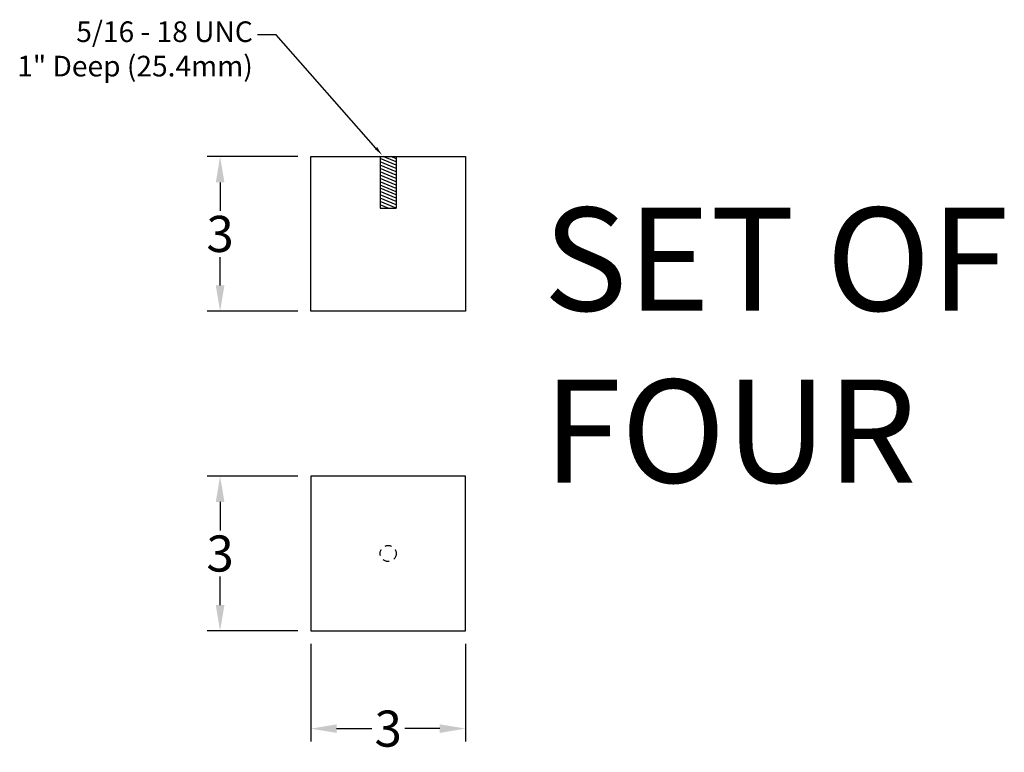
# Model space of a CAD drawing. Units: inches. Extents: x -1.9 to 20.1, y -9.5 to 17.3.
# Drawn here: x 1.1 to 20.1, y 3.1 to 17.3 of the extents above; entities that cross this region are included whole.
import ezdxf
from ezdxf import colors
from ezdxf.entities.mleader import LeaderData, LeaderLine
from ezdxf.math import Vec2, Vec3

# ---------------------------------------------------------------- set-up
doc = ezdxf.new("R2010")
doc.units = ezdxf.units.IN
doc.header["$MEASUREMENT"] = 0
doc.linetypes.add('HIDDEN2', pattern=[0.1875, 0.125, -0.0625])
doc.layers.add('Hidden', color=7, linetype='HIDDEN2')
doc.styles.get("Standard").update_dxf_attribs({"font": 'arial.ttf'})
doc.dimstyles.new('New OWP', dxfattribs={"dimtxt": 0.7, "dimasz": 0.5, "dimexe": 0.25, "dimexo": 0.25, "dimgap": 0.09, "dimtad": 0, "dimtih": 1, "dimtoh": 1, "dimdec": 4, "dimrnd": 0.0625, "dimzin": 0, "dimdsep": 46, "dimlunit": 5, "dimtxsty": 'Standard', "dimcen": 0, "dimadec": 0, "dimazin": 0, "dimtfac": 1, "dimtdec": 4, "dimtofl": 0, "dimtmove": 0, "dimatfit": 3, "dimfxl": 1, "dimfrac": 1, "dimtolj": 1, "dimtzin": 0, "dimarcsym": 0})

# ---------------------------------------------------------------- blocks, each defined once
blk = doc.blocks.new('*D13')
at = {"color": 0, "lineweight": -2, "transparency": 16777216}
for p, q in [((6.456, 14.61), (4.699, 14.61)), ((4.949, 14.11), (4.949, 13.557)), ((4.949, 12.11), (4.949, 12.662)), ((6.456, 11.61), (4.699, 11.61))]:
    blk.add_line(p, q, dxfattribs=at)
at = {"color": 0, "transparency": 16777216}
for points in [[(4.866, 14.11), (5.033, 14.11), (4.949, 14.61)], [(4.866, 12.11), (5.033, 12.11), (4.949, 11.61)]]:
    blk.add_solid(points, dxfattribs=at)
at = {"layer": 'Defpoints', "color": 0, "transparency": 16777216}
for p in [(6.706, 14.61), (4.949, 11.61), (6.706, 11.61)]:
    blk.add_point(p, dxfattribs=at)
at = {"color": 0, "transparency": 16777216, "insert": (4.949, 13.11), "char_height": 0.7, "attachment_point": 5}
blk.add_mtext('\\A1;3', dxfattribs=at)
blk = doc.blocks.new('*D14')
at = {"color": 0, "lineweight": -2, "transparency": 16777216}
for p, q in [((6.706, 5.164), (6.706, 3.269)), ((9.706, 5.164), (9.706, 3.269)), ((7.206, 3.519), (7.886, 3.519)), ((9.206, 3.519), (8.525, 3.519))]:
    blk.add_line(p, q, dxfattribs=at)
at = {"color": 0, "transparency": 16777216}
for points in [[(7.206, 3.602), (7.206, 3.435), (6.706, 3.519)], [(9.206, 3.602), (9.206, 3.435), (9.706, 3.519)]]:
    blk.add_solid(points, dxfattribs=at)
at = {"layer": 'Defpoints', "color": 0, "transparency": 16777216}
for p in [(6.706, 5.414), (9.706, 5.414), (6.706, 3.519)]:
    blk.add_point(p, dxfattribs=at)
at = {"color": 0, "transparency": 16777216, "insert": (8.206, 3.519), "char_height": 0.7, "attachment_point": 5}
blk.add_mtext('\\A1;3', dxfattribs=at)
blk = doc.blocks.new('*D15')
at = {"color": 0, "lineweight": -2, "transparency": 16777216}
for p, q in [((6.456, 8.414), (4.699, 8.414)), ((4.949, 7.914), (4.949, 7.362)), ((4.949, 5.914), (4.949, 6.467)), ((6.456, 5.414), (4.699, 5.414))]:
    blk.add_line(p, q, dxfattribs=at)
at = {"color": 0, "transparency": 16777216}
for points in [[(4.866, 7.914), (5.033, 7.914), (4.949, 8.414)], [(4.866, 5.914), (5.033, 5.914), (4.949, 5.414)]]:
    blk.add_solid(points, dxfattribs=at)
at = {"layer": 'Defpoints', "color": 0, "transparency": 16777216}
for p in [(6.706, 8.414), (4.949, 5.414), (6.706, 5.414)]:
    blk.add_point(p, dxfattribs=at)
at = {"color": 0, "transparency": 16777216, "insert": (4.949, 6.914), "char_height": 0.7, "attachment_point": 5}
blk.add_mtext('\\A1;3', dxfattribs=at)

msp = doc.modelspace()

# ---------------------------------------------------------------- linework, layer by layer
for p, q in [((6.70559, 11.60972), (6.70559, 14.60972)), ((6.70559, 14.60972), (9.70559, 14.60972)), ((8.04934, 14.60972), (8.04934, 13.60972)), ((8.36184, 14.44033), (8.04934, 14.56977)), ((8.36184, 14.37638), (8.04934, 14.50582)), ((8.36184, 14.50428), (8.1073, 14.60972)), ((8.36184, 14.56824), (8.26169, 14.60972)), ((8.36184, 14.60972), (8.36184, 13.60972)), ((9.70559, 14.60972), (9.70559, 11.60972)), ((8.36184, 14.31243), (8.04934, 14.44187)), ((8.36184, 14.24847), (8.04934, 14.37792)), ((8.36184, 14.18452), (8.04934, 14.31396)), ((8.36184, 14.12057), (8.04934, 14.25001)), ((8.36184, 14.05662), (8.04934, 14.18606)), ((8.36184, 13.99266), (8.04934, 14.12211)), ((8.36184, 13.92871), (8.04934, 14.05815)), ((8.36184, 13.86476), (8.04934, 13.9942)), ((8.36184, 13.80081), (8.04934, 13.93025)), ((8.36184, 13.73685), (8.04934, 13.8663)), ((8.36184, 13.6729), (8.04934, 13.80234)), ((8.35998, 13.60972), (8.04934, 13.73839)), ((8.20559, 13.60972), (8.04934, 13.67444)), ((8.04934, 13.60972), (8.36184, 13.60972)), ((9.70559, 11.60972), (6.70559, 11.60972)), ((6.70559, 8.41419), (6.70559, 5.41419)), ((9.70559, 8.41419), (6.70559, 8.41419)), ((9.70559, 5.41419), (9.70559, 8.41419)), ((6.70559, 5.41419), (9.70559, 5.41419))]:
    msp.add_line(p, q)
at = {"layer": 'Hidden'}
msp.add_circle((8.20559, 6.91419), 0.15625, dxfattribs=at)

# ---------------------------------------------------------------- texts
at = {"insert": (11.21157, 13.62062), "char_height": 2, "attachment_point": 1}
msp.add_mtext_dynamic_manual_height_columns('SET OF FOUR', width=10.8399768, gutter_width=1, heights=[0], dxfattribs=at)

# ---------------------------------------------------------------- dimensions: what is measured, and where the dimension line sits
for base, p1, p2, picture, middle in [((4.94946, 11.60972), (6.70559, 14.60972), (6.70559, 11.60972), '*D13', (4.94946, 13.10972)), ((4.94946, 5.41419), (6.70559, 8.41419), (6.70559, 5.41419), '*D15', (4.94946, 6.91419))]:
    dim = msp.add_linear_dim(base=base, p1=p1, p2=p2, angle=90, dimstyle='New OWP')
    dim.commit()
    dim.dimension.update_dxf_attribs({"geometry": picture, "text_midpoint": middle})
dim = msp.add_linear_dim(base=(6.70559, 3.5188), p1=(9.70559, 5.41419), p2=(6.70559, 5.41419), dimstyle='New OWP')
dim.commit()
dim.dimension.update_dxf_attribs({"geometry": '*D14', "text_midpoint": (8.20559, 3.5188)})

# ---------------------------------------------------------------- leaders
ml = msp.add_multileader_mtext('Standard')
ml.set_content('\\A1;{\\H1x;5/16} - 18 UNC ^J1" Deep (25.4mm)', color=256)
ml.set_leader_properties()
ml.build(insert=Vec2(0, 0))
ml.multileader.update_dxf_attribs({"dogleg_length": 0.36, "arrow_head_size": 0.18})
ctx = ml.context
ctx.base_point, ctx.char_height, ctx.arrow_head_size, ctx.landing_gap_size, ctx.plane_origin = Vec3(1.02753, 16.97144), 0.4, 0.18, 0.09, Vec3(8.08793, 14.63962)
ctx.text_align_type = 2
notes = []
notes.append((ctx, [(0, (1, 1, 0), (6.03274, 16.97144), (-1, 0), 0.36, [(0, [(8.08793, 14.63962)], 0, [])])]))
ctx.mtext.insert, ctx.mtext.alignment, ctx.mtext.flow_direction = Vec3(5.58274, 17.23024), 3, 5
for ctx, leaders in notes:
    for number, flags, end, landing, length, lines in leaders:
        leader = LeaderData()
        leader.index, (leader.has_last_leader_line, leader.has_dogleg_vector, leader.attachment_direction) = number, flags
        leader.last_leader_point, leader.dogleg_vector, leader.dogleg_length = Vec3(end), Vec3(landing), length
        for number, points, colour, breaks in lines:
            line = LeaderLine()
            line.index, line.vertices, line.color, line.breaks = number, Vec3.list(points), colors.encode_raw_color(colour), breaks
            leader.lines.append(line)
        ctx.leaders.append(leader)

doc.saveas('drawing.dxf')
